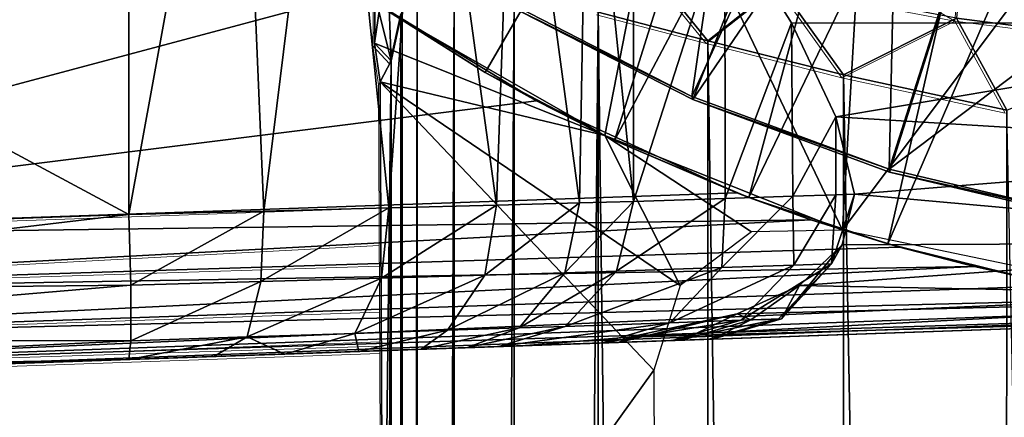
# Model space of a CAD drawing. Units: feet. Extents: x -1.2 to 32.5, y -19.3 to 1.8.
# Drawn here: x 11.2 to 11.7, y -1 to -0.8 of the extents above; entities that cross this region are included whole.
import ezdxf

# ---------------------------------------------------------------- set-up
doc = ezdxf.new("R2010")
doc.units = ezdxf.units.FT
doc.header["$MEASUREMENT"] = 0
doc.layers.get('0').update_dxf_attribs({"color": 255})
for name, color, linetype in [('AFUWA-3-ARPM', 4, 'Continuous'), ('AFUWA-3-BTVL', 11, 'Continuous'), ('AFUWA-P', 2, 'Continuous')]:
    doc.layers.add(name, color=color, linetype=linetype)

# ---------------------------------------------------------------- blocks, each defined once
blk = doc.blocks.new('A$C2897630B')
at = {"linetype": 'Continuous', "lineweight": 0}
for p, q in [((-13.69486, 11.59616), (-13.65632, 11.54864)), ((-13.52146, 11.56085), (-13.58175, 11.5966)), ((-13.52146, 11.56085), (-13.51909, 11.586)), ((-13.61769, 11.57913), (-13.65632, 11.54864)), ((-13.58261, 11.53012), (-13.61769, 11.57913)), ((-13.52146, 11.56085), (-13.61769, 11.57913)), ((-13.83667, 11.57288), (-13.83699, 11.54736)), ((-13.82805, 11.53769), (-13.82209, 11.56481)), ((-13.82209, 11.56481), (-13.82805, 11.53769)), ((-13.82209, 11.56481), (-13.82209, 7.94901)), ((-13.82209, 7.94901), (-13.82209, 11.56481)), ((-13.65632, 11.54864), (-13.71572, 11.56418)), ((-13.65632, 11.54864), (-13.71572, 11.56418)), ((-13.58261, 11.53012), (-13.52146, 11.56085)), ((-13.52146, 11.56085), (-13.49402, 11.51085)), ((-13.52146, 11.56085), (-13.40804, 11.54626)), ((-13.83699, 11.54736), (-13.834, 11.52628)), ((-13.82805, 11.53769), (-13.83699, 11.54736)), ((-13.83699, 11.54736), (-13.834, 11.52628)), ((-13.58261, 11.53012), (-13.65632, 11.54864)), ((-13.58261, 11.53012), (-13.65632, 11.54864)), ((-13.82805, 11.53769), (-13.834, 11.52628)), ((-13.82805, 11.53769), (-13.834, 11.52628)), ((-13.83242, 11.16487), (-13.834, 11.52628)), ((-13.83242, 11.16487), (-13.834, 11.52628)), ((-13.58261, 11.53012), (-13.49402, 11.51085)), ((-13.49402, 11.51085), (-13.58261, 11.53012)), ((-14.34364, 11.44145), (-13.83371, 11.45926)), ((-14.34364, 11.44145), (-13.83371, 11.45926)), ((-14.34241, 11.41179), (-13.83362, 11.43899)), ((-14.34241, 11.41179), (-13.83357, 11.42775)), ((-14.34084, 11.38534), (-13.83346, 11.40289)), ((-14.33938, 11.36839), (-13.83339, 11.38671)), ((-14.33938, 11.36839), (-13.83338, 11.38441)), ((-14.33815, 11.36276), (-13.83336, 11.38039)), ((-13.83336, 11.38039), (-14.33815, 11.36276)), ((-13.97032, 11.3756), (-13.97032, 11.3756)), ((-13.97032, 11.3756), (-13.97032, 11.3756))]:
    blk.add_line(p, q, dxfattribs=at)

msp = doc.modelspace()

# ---------------------------------------------------------------- linework, layer by layer
at = {"layer": 'AFUWA-3-ARPM'}
for points in [[(11.45434, -0.85243, 9.37752), (11.63215, -0.54585, 9.37752), (11.38727, -0.80997, 9.37752)], [(11.63215, -0.54585, 9.37752), (11.45434, -0.85243, 9.37752), (11.52456, -0.88931, 9.37752)], [(11.69047, -0.57554, 9.37752), (11.63215, -0.54585, 9.37752), (11.52456, -0.88931, 9.37752)], [(11.2611, -0.57375, 6.47957), (11.2611, -0.92951, 6.47957), (11.05428, -0.81845, 6.47235)], [(11.32053, -0.60276, 6.48775), (11.2611, -0.92951, 6.47957), (11.2611, -0.57375, 6.47957)], [(11.69047, -0.57554, 9.37752), (11.52456, -0.88931, 9.37752), (11.59741, -0.92035, 9.37752)], [(11.75179, -0.5991, 9.37752), (11.69047, -0.57554, 9.37752), (11.59741, -0.92035, 9.37752)], [(11.32053, -0.60276, 6.48775), (11.33428, -0.92763, 6.49155), (11.2611, -0.92951, 6.47957)], [(11.32053, -0.60276, 6.48775), (11.37159, -0.62554, 6.50523), (11.33428, -0.92763, 6.49155)], [(11.75179, -0.5991, 9.37752), (11.59741, -0.92035, 9.37752), (11.67272, -0.94547, 9.37752)], [(11.81503, -0.61606, 9.37752), (11.75179, -0.5991, 9.37752), (11.67272, -0.94547, 9.37752)], [(11.64822, -0.93795, 9.47752), (11.54967, -0.73092, 9.47752), (11.66702, -0.61356, 9.47752)], [(11.64822, -0.93795, 9.47752), (11.66702, -0.61356, 9.47752), (11.8507, -0.66738, 9.47752)], [(11.81503, -0.61606, 9.37752), (11.67272, -0.94547, 9.37752), (11.74974, -0.9644, 9.37752)], [(11.37159, -0.62554, 6.50523), (11.40219, -0.92589, 6.52121), (11.33428, -0.92763, 6.49155)], [(11.37159, -0.62554, 6.50523), (11.42177, -0.64277, 6.53393), (11.40219, -0.92589, 6.52121)], [(11.46053, -0.9244, 6.5669), (11.40219, -0.92589, 6.52121), (11.42177, -0.64277, 6.53393)], [(11.46053, -0.9244, 6.5669), (11.42177, -0.64277, 6.53393), (11.47, -0.65839, 6.57684)], [(11.47, -0.65839, 6.57684), (11.50562, -0.92324, 6.62571), (11.46053, -0.9244, 6.5669)], [(11.47, -0.65839, 6.57684), (11.50992, -0.67897, 6.6331), (11.50562, -0.92324, 6.62571)], [(11.84579, -0.9791, 9.47752), (11.64822, -0.93795, 9.47752), (11.8507, -0.66738, 9.47752)], [(11.5348, -0.9225, 6.69388), (11.50562, -0.92324, 6.62571), (11.50992, -0.67897, 6.6331)], [(11.50992, -0.67897, 6.6331), (11.5348, -0.70105, 6.69388), (11.5348, -0.9225, 6.69388)], [(11.5348, -0.70105, 6.69388), (11.58438, -0.76786, 6.89247), (11.5348, -0.9225, 6.69388)], [(11.39721, -0.81673, 9.47752), (11.54967, -0.73092, 9.47752), (11.51922, -0.88663, 9.47752)], [(11.64822, -0.93795, 9.47752), (11.51922, -0.88663, 9.47752), (11.54967, -0.73092, 9.47752)], [(11.94651, -0.82576, 7.13524), (11.58438, -0.76786, 6.89247), (11.94651, -0.73738, 6.84013)], [(11.58458, -0.9208, 6.89342), (11.5348, -0.9225, 6.69388), (11.58438, -0.76786, 6.89247)], [(11.62046, -0.82547, 7.09038), (11.58438, -0.76786, 6.89247), (11.94651, -0.82576, 7.13524)], [(11.62046, -0.82547, 7.09038), (11.58458, -0.9208, 6.89342), (11.58438, -0.76786, 6.89247)], [(11.40095, -0.78397, 10.16772), (11.39475, -0.81092, 9.82233), (11.40336, -0.84611, 9.82973)], [(11.40932, -0.819, 10.17117), (11.40095, -0.78397, 10.16772), (11.40336, -0.84611, 9.82973)], [(11.57509, -0.83517, 10.77323), (11.53655, -0.78764, 10.72887), (11.51569, -0.81963, 10.66516)], [(11.61372, -0.80467, 10.8465), (11.53655, -0.78764, 10.72887), (11.57509, -0.83517, 10.77323)], [(11.70995, -0.82295, 10.94301), (11.82337, -0.83754, 11.00798), (11.71232, -0.7978, 10.99306)], [(11.78358, -0.80685, 11.03658), (11.71232, -0.7978, 10.99306), (11.82337, -0.83754, 11.00798)], [(11.43763, -0.80537, 10.42557), (11.41743, -0.80858, 10.29893), (11.41768, -5.71289, 10.301)], [(11.43826, -5.70038, 10.4279), (11.43763, -0.80537, 10.42557), (11.41768, -5.71289, 10.301)], [(11.47011, -0.80926, 10.54823), (11.43763, -0.80537, 10.42557), (11.43826, -5.70038, 10.4279)], [(11.57509, -0.83517, 10.77323), (11.6488, -0.85369, 10.8679), (11.61372, -0.80467, 10.8465)], [(11.6488, -0.85369, 10.8679), (11.70995, -0.82295, 10.94301), (11.61372, -0.80467, 10.8465)], [(11.02981, -0.8193, 9.18055), (10.88777, -0.94235, 9.17559), (11.38628, -0.80906, 9.19301)], [(11.48221, -0.86776, 9.19636), (11.38628, -0.80906, 9.19301), (10.88777, -0.94235, 9.17559)], [(11.38727, -0.80997, 9.37752), (11.38628, -0.80906, 9.19301), (11.45434, -0.85243, 9.37752)], [(11.38628, -0.80906, 9.19301), (11.48221, -0.86776, 9.19636), (11.45434, -0.85243, 9.37752)], [(11.39442, -0.83644, 9.48294), (11.40336, -0.84611, 9.82973), (11.39475, -0.81092, 9.82233)], [(11.39475, -0.81092, 9.82233), (11.39721, -0.81673, 9.47752), (11.39442, -0.83644, 9.48294)], [(11.40932, -0.819, 10.17117), (11.40932, -5.71243, 10.17117), (11.41743, -0.80858, 10.29893)], [(11.40932, -5.71243, 10.17117), (11.41768, -5.71289, 10.301), (11.41743, -0.80858, 10.29893)], [(11.47115, -5.67635, 10.55049), (11.47011, -0.80926, 10.54823), (11.43826, -5.70038, 10.4279)], [(11.47011, -0.80926, 10.54823), (11.47115, -5.67635, 10.55049), (11.51569, -0.81963, 10.66516)], [(11.51922, -0.88663, 9.47752), (11.39442, -0.83644, 9.48294), (11.39721, -0.81673, 9.47752)], [(10.90801, -0.94184, 6.46724), (11.05428, -0.81845, 6.47235), (11.2611, -0.92951, 6.47957)], [(11.40291, -2.68984, 9.8037), (11.40932, -0.819, 10.17117), (11.40336, -0.84611, 9.82973)], [(11.40328, -3.06133, 9.82479), (11.40932, -0.819, 10.17117), (11.40291, -2.68984, 9.8037)], [(11.40328, -3.06133, 9.82479), (11.4034, -3.43388, 9.83169), (11.40932, -0.819, 10.17117)], [(11.40932, -0.819, 10.17117), (11.4034, -3.43388, 9.83169), (11.40932, -5.71243, 10.17117)], [(11.47115, -5.67635, 10.55049), (11.51657, -5.64373, 10.66617), (11.51569, -0.81963, 10.66516)], [(11.57492, -5.60606, 10.77227), (11.51569, -0.81963, 10.66516), (11.51657, -5.64373, 10.66617)], [(11.51569, -0.81963, 10.66516), (11.57492, -5.60606, 10.77227), (11.57509, -0.83517, 10.77323)], [(11.62046, -0.82547, 7.09038), (11.62121, -0.91955, 7.0955), (11.58458, -0.9208, 6.89342)], [(11.94651, -0.82576, 7.13524), (11.6445, -0.87657, 7.29793), (11.62046, -0.82547, 7.09038)], [(11.6445, -0.87657, 7.29793), (11.62121, -0.91955, 7.0955), (11.62046, -0.82547, 7.09038)], [(11.94651, -0.82576, 7.13524), (11.94651, -0.89502, 7.43607), (11.6445, -0.87657, 7.29793)], [(11.6488, -0.85369, 10.8679), (11.73739, -0.87295, 10.94492), (11.70995, -0.82295, 10.94301)], [(11.82337, -0.83754, 11.00798), (11.70995, -0.82295, 10.94301), (11.73739, -0.87295, 10.94492)], [(11.39741, -0.85752, 9.48868), (11.39442, -0.83644, 9.48294), (11.51922, -0.88663, 9.47752)], [(11.40336, -0.84611, 9.82973), (11.39442, -0.83644, 9.48294), (11.39741, -0.85752, 9.48868)], [(11.57509, -0.83517, 10.77323), (11.57492, -5.60606, 10.77227), (11.64742, -5.56672, 10.86642)], [(11.64742, -5.56672, 10.86642), (11.6488, -0.85369, 10.8679), (11.57509, -0.83517, 10.77323)], [(11.39899, -1.21893, 9.57938), (11.40336, -0.84611, 9.82973), (11.39741, -0.85752, 9.48868)], [(11.39899, -1.21893, 9.57938), (11.40034, -1.58313, 9.65628), (11.40336, -0.84611, 9.82973)], [(11.40144, -1.95012, 9.71937), (11.40336, -0.84611, 9.82973), (11.40034, -1.58313, 9.65628)], [(11.4023, -2.31921, 9.76854), (11.40336, -0.84611, 9.82973), (11.40144, -1.95012, 9.71937)], [(11.4023, -2.31921, 9.76854), (11.40291, -2.68984, 9.8037), (11.40336, -0.84611, 9.82973)], [(11.48221, -0.86776, 9.19636), (11.52456, -0.88931, 9.37752), (11.45434, -0.85243, 9.37752)], [(11.73465, -5.53099, 10.94232), (11.6488, -0.85369, 10.8679), (11.64742, -5.56672, 10.86642)], [(11.6488, -0.85369, 10.8679), (11.73465, -5.53099, 10.94232), (11.73739, -0.87295, 10.94492)], [(11.39899, -1.21893, 9.57938), (11.39741, -0.85752, 9.48868), (11.54579, -1.014, 9.52975)], [(11.54579, -1.014, 9.52975), (11.39741, -0.85752, 9.48868), (11.56011, -0.96811, 9.51799)], [(11.39741, -0.85752, 9.48868), (11.51922, -0.88663, 9.47752), (11.56011, -0.96811, 9.51799)], [(11.59095, -0.91779, 9.20014), (11.48221, -0.86776, 9.19636), (10.88777, -0.94235, 9.17559)], [(11.48221, -0.86776, 9.19636), (11.59095, -0.91779, 9.20014), (11.52456, -0.88931, 9.37752)], [(11.83526, -5.50442, 10.99345), (11.73739, -0.87295, 10.94492), (11.73465, -5.53099, 10.94232)], [(11.62121, -0.91955, 7.0955), (11.6445, -0.87657, 7.29793), (11.64465, -0.91876, 7.29978)], [(11.65473, -0.91841, 7.50519), (11.6445, -0.87657, 7.29793), (11.94651, -0.89502, 7.43607)], [(11.6445, -0.87657, 7.29793), (11.65473, -0.91841, 7.50519), (11.64465, -0.91876, 7.29978)], [(11.56011, -0.96811, 9.51799), (11.51922, -0.88663, 9.47752), (11.5989, -0.93898, 9.5104)], [(11.5989, -0.93898, 9.5104), (11.51922, -0.88663, 9.47752), (11.64822, -0.93795, 9.47752)], [(11.52456, -0.88931, 9.37752), (11.59095, -0.91779, 9.20014), (11.59741, -0.92035, 9.37752)], [(11.94651, -0.94464, 7.74074), (11.65473, -0.91841, 7.50519), (11.94651, -0.89502, 7.43607)], [(11.59095, -0.91779, 9.20014), (10.88777, -0.94235, 9.17559), (11.6311, -0.93234, 9.19992)], [(11.59095, -0.91779, 9.20014), (11.6311, -0.93234, 9.19992), (11.59741, -0.92035, 9.37752)], [(11.64805, -0.94593, 7.67336), (11.64217, -0.95628, 7.41229), (11.65473, -0.91841, 7.50519)], [(11.65473, -0.91841, 7.50519), (11.64217, -0.95628, 7.41229), (11.64465, -0.91876, 7.29978)], [(11.64805, -0.94593, 7.67336), (11.65473, -0.91841, 7.50519), (11.94651, -0.94464, 7.74074)], [(11.45426, -0.96237, 6.57443), (11.46053, -0.9244, 6.5669), (11.50562, -0.92324, 6.62571)], [(11.45426, -0.96237, 6.57443), (11.50562, -0.92324, 6.62571), (11.49759, -0.9611, 6.63119)], [(11.5348, -0.9225, 6.69388), (11.52561, -0.96029, 6.69688), (11.49759, -0.9611, 6.63119)], [(11.49759, -0.9611, 6.63119), (11.50562, -0.92324, 6.62571), (11.5348, -0.9225, 6.69388)], [(11.52561, -0.96029, 6.69688), (11.58458, -0.9208, 6.89342), (11.5828, -0.95832, 6.93212)], [(11.52561, -0.96029, 6.69688), (11.5348, -0.9225, 6.69388), (11.58458, -0.9208, 6.89342)], [(11.62121, -0.91955, 7.0955), (11.5828, -0.95832, 6.93212), (11.58458, -0.9208, 6.89342)], [(11.5828, -0.95832, 6.93212), (11.62121, -0.91955, 7.0955), (11.62174, -0.95698, 7.17106)], [(11.6311, -0.93234, 9.19992), (11.67272, -0.94547, 9.37752), (11.59741, -0.92035, 9.37752)], [(11.62121, -0.91955, 7.0955), (11.64465, -0.91876, 7.29978), (11.62174, -0.95698, 7.17106)], [(11.64217, -0.95628, 7.41229), (11.62174, -0.95698, 7.17106), (11.64465, -0.91876, 7.29978)], [(11.26209, -0.96796, 6.48966), (11.2611, -0.92951, 6.47957), (11.33428, -0.92763, 6.49155)], [(11.26209, -0.96796, 6.48966), (11.33428, -0.92763, 6.49155), (11.3327, -0.96591, 6.50144)], [(11.3327, -0.96591, 6.50144), (11.40219, -0.92589, 6.52121), (11.39812, -0.964, 6.53025)], [(11.33428, -0.92763, 6.49155), (11.40219, -0.92589, 6.52121), (11.3327, -0.96591, 6.50144)], [(11.40219, -0.92589, 6.52121), (11.46053, -0.9244, 6.5669), (11.39812, -0.964, 6.53025)], [(11.46053, -0.9244, 6.5669), (11.45426, -0.96237, 6.57443), (11.39812, -0.964, 6.53025)], [(11.6311, -0.93234, 9.19992), (10.88777, -0.94235, 9.17559), (10.889, -0.97201, 9.16996)], [(10.889, -0.97201, 9.16996), (11.67905, -0.94723, 9.19621), (11.6311, -0.93234, 9.19992)], [(10.90801, -0.94184, 6.46724), (11.2611, -0.92951, 6.47957), (10.90884, -0.97146, 6.47292)], [(10.90884, -0.97146, 6.47292), (11.2611, -0.92951, 6.47957), (11.26209, -0.96796, 6.48966)], [(11.6311, -0.93234, 9.19992), (11.67905, -0.94723, 9.19621), (11.67272, -0.94547, 9.37752)], [(11.94651, -0.94464, 7.74074), (11.62479, -0.96808, 7.84295), (11.64805, -0.94593, 7.67336)], [(11.62479, -0.96808, 7.84295), (11.94651, -0.94464, 7.74074), (11.94651, -0.97439, 8.04733)], [(11.71962, -0.95774, 9.19092), (11.67905, -0.94723, 9.19621), (10.889, -0.97201, 9.16996)], [(11.61506, -0.98618, 7.65345), (11.64217, -0.95628, 7.41229), (11.64805, -0.94593, 7.67336)], [(11.64805, -0.94593, 7.67336), (11.62479, -0.96808, 7.84295), (11.61506, -0.98618, 7.65345)], [(11.67272, -0.94547, 9.37752), (11.67905, -0.94723, 9.19621), (11.71962, -0.95774, 9.19092)], [(11.71962, -0.95774, 9.19092), (11.74974, -0.9644, 9.37752), (11.67272, -0.94547, 9.37752)], [(10.89057, -0.99846, 9.15153), (11.71962, -0.95774, 9.19092), (10.889, -0.97201, 9.16996)], [(11.71962, -0.95774, 9.19092), (10.89057, -0.99846, 9.15153), (11.7688, -0.96809, 9.18251)], [(11.49759, -0.9611, 6.63119), (11.47273, -0.9911, 6.64633), (11.43396, -0.99239, 6.59557)], [(11.43396, -0.99239, 6.59557), (11.45426, -0.96237, 6.57443), (11.49759, -0.9611, 6.63119)], [(11.52561, -0.96029, 6.69688), (11.4978, -0.99026, 6.70508), (11.47273, -0.9911, 6.64633)], [(11.52561, -0.96029, 6.69688), (11.47273, -0.9911, 6.64633), (11.49759, -0.9611, 6.63119)], [(11.52561, -0.96029, 6.69688), (11.5828, -0.95832, 6.93212), (11.4978, -0.99026, 6.70508)], [(11.4978, -0.99026, 6.70508), (11.5828, -0.95832, 6.93212), (11.55446, -0.98829, 6.93808)], [(11.5828, -0.95832, 6.93212), (11.62174, -0.95698, 7.17106), (11.55446, -0.98829, 6.93808)], [(11.55446, -0.98829, 6.93808), (11.62174, -0.95698, 7.17106), (11.59303, -0.98695, 7.17474)], [(11.64217, -0.95628, 7.41229), (11.61327, -0.98625, 7.41367), (11.59303, -0.98695, 7.17474)], [(11.59303, -0.98695, 7.17474), (11.62174, -0.95698, 7.17106), (11.64217, -0.95628, 7.41229)], [(11.64217, -0.95628, 7.41229), (11.61506, -0.98618, 7.65345), (11.61327, -0.98625, 7.41367)], [(11.7688, -0.96809, 9.18251), (11.74974, -0.9644, 9.37752), (11.71962, -0.95774, 9.19092)], [(11.3327, -0.96591, 6.50144), (11.32523, -0.99601, 6.53032), (11.26209, -0.99811, 6.51981)], [(11.26209, -0.96796, 6.48966), (11.3327, -0.96591, 6.50144), (11.26209, -0.99811, 6.51981)], [(11.32523, -0.99601, 6.53032), (11.3327, -0.96591, 6.50144), (11.39812, -0.964, 6.53025)], [(11.38375, -0.99406, 6.55607), (11.32523, -0.99601, 6.53032), (11.39812, -0.964, 6.53025)], [(11.45426, -0.96237, 6.57443), (11.38375, -0.99406, 6.55607), (11.39812, -0.964, 6.53025)], [(11.38375, -0.99406, 6.55607), (11.45426, -0.96237, 6.57443), (11.43396, -0.99239, 6.59557)], [(10.89057, -0.99846, 9.15153), (11.81401, -0.9753, 9.1733), (11.7688, -0.96809, 9.18251)], [(11.26209, -0.96796, 6.48966), (10.90912, -0.99788, 6.49136), (10.90884, -0.97146, 6.47292)], [(11.26209, -0.96796, 6.48966), (11.26209, -0.99811, 6.51981), (10.90912, -0.99788, 6.49136)], [(11.62479, -0.96808, 7.84295), (11.94651, -0.97439, 8.04733), (11.59106, -0.98339, 7.99812)], [(11.59841, -0.98676, 7.89266), (11.62479, -0.96808, 7.84295), (11.59106, -0.98339, 7.99812)], [(11.61506, -0.98618, 7.65345), (11.62479, -0.96808, 7.84295), (11.59841, -0.98676, 7.89266)], [(11.81401, -0.9753, 9.1733), (10.89057, -0.99846, 9.15153), (10.89203, -1.01542, 9.12656)], [(10.89203, -1.01542, 9.12656), (11.85927, -0.98039, 9.16293), (11.81401, -0.9753, 9.1733)], [(11.53244, -0.99612, 8.19607), (11.59106, -0.98339, 7.99812), (11.94651, -0.97439, 8.04733)], [(11.53244, -0.99612, 8.19607), (11.94651, -0.97439, 8.04733), (11.94651, -0.98426, 8.3539)], [(10.89203, -1.01542, 9.12656), (11.90445, -0.98336, 9.15138), (11.85927, -0.98039, 9.16293)], [(11.90445, -0.98336, 9.15138), (10.89203, -1.01542, 9.12656), (10.89327, -1.02104, 9.0969)], [(11.90445, -0.98336, 9.15138), (10.89327, -1.02104, 9.0969), (11.94651, -0.98426, 9.13368)], [(11.94651, -0.98426, 9.13368), (10.89327, -1.02104, 9.0969), (10.98089, -1.01798, 8.97589)], [(11.0112, -1.01692, 8.93415), (11.94651, -0.98426, 9.13368), (10.98089, -1.01798, 8.97589)], [(11.0112, -1.01692, 8.93415), (11.47411, -1.00076, 8.3539), (11.94651, -0.98426, 9.13368)], [(11.47411, -1.00076, 8.3539), (11.53244, -0.99612, 8.19607), (11.94651, -0.98426, 8.3539)], [(11.47411, -1.00076, 8.3539), (11.94651, -0.98426, 8.3539), (11.94651, -0.98426, 9.13368)], [(11.51779, -0.99923, 6.94559), (11.55446, -0.98829, 6.93808), (11.59303, -0.98695, 7.17474)], [(11.51779, -0.99923, 6.94559), (11.59303, -0.98695, 7.17474), (11.5559, -0.9979, 7.17938)], [(11.59106, -0.98339, 7.99812), (11.52663, -0.99893, 8.12292), (11.56122, -0.99772, 7.88859)], [(11.53244, -0.99612, 8.19607), (11.52663, -0.99893, 8.12292), (11.59106, -0.98339, 7.99812)], [(11.5559, -0.9979, 7.17938), (11.61327, -0.98625, 7.41367), (11.5759, -0.9972, 7.41541)], [(11.61327, -0.98625, 7.41367), (11.5559, -0.9979, 7.17938), (11.59303, -0.98695, 7.17474)], [(11.59106, -0.98339, 7.99812), (11.56122, -0.99772, 7.88859), (11.59841, -0.98676, 7.89266)], [(11.57768, -0.99714, 7.65228), (11.59841, -0.98676, 7.89266), (11.56122, -0.99772, 7.88859)], [(11.5759, -0.9972, 7.41541), (11.61327, -0.98625, 7.41367), (11.61506, -0.98618, 7.65345)], [(11.5759, -0.9972, 7.41541), (11.61506, -0.98618, 7.65345), (11.57768, -0.99714, 7.65228)], [(11.61506, -0.98618, 7.65345), (11.59841, -0.98676, 7.89266), (11.57768, -0.99714, 7.65228)], [(11.38579, -1.00384, 6.60351), (11.38375, -0.99406, 6.55607), (11.43396, -0.99239, 6.59557)], [(11.38579, -1.00384, 6.60351), (11.43396, -0.99239, 6.59557), (11.41971, -1.00266, 6.63589)], [(11.43396, -0.99239, 6.59557), (11.47273, -0.9911, 6.64633), (11.41971, -1.00266, 6.63589)], [(11.47273, -0.9911, 6.64633), (11.44484, -1.00178, 6.67326), (11.41971, -1.00266, 6.63589)], [(11.4978, -0.99026, 6.70508), (11.46181, -1.00119, 6.71543), (11.44484, -1.00178, 6.67326)], [(11.4978, -0.99026, 6.70508), (11.44484, -1.00178, 6.67326), (11.47273, -0.9911, 6.64633)], [(11.46181, -1.00119, 6.71543), (11.4978, -0.99026, 6.70508), (11.55446, -0.98829, 6.93808)], [(11.51779, -0.99923, 6.94559), (11.46181, -1.00119, 6.71543), (11.55446, -0.98829, 6.93808)], [(11.26209, -0.99811, 6.51981), (10.90884, -1.01485, 6.51631), (10.90912, -0.99788, 6.49136)], [(11.26209, -0.99811, 6.51981), (11.2611, -1.0082, 6.55826), (10.90884, -1.01485, 6.51631)], [(10.98089, -1.01798, 6.84918), (11.57768, -0.99714, 7.65228), (11.56122, -0.99772, 7.88859)], [(10.98089, -1.01798, 6.84918), (11.5759, -0.9972, 7.41541), (11.57768, -0.99714, 7.65228)], [(10.98089, -1.01798, 6.84918), (11.0112, -1.01692, 6.80743), (11.5759, -0.9972, 7.41541)], [(10.98089, -1.01798, 6.84918), (11.56122, -0.99772, 7.88859), (11.52663, -0.99893, 8.12292)], [(11.0112, -1.01692, 6.80743), (11.5559, -0.9979, 7.17938), (11.5759, -0.9972, 7.41541)], [(11.0112, -1.01692, 6.80743), (11.51779, -0.99923, 6.94559), (11.5559, -0.9979, 7.17938)], [(11.26209, -0.99811, 6.51981), (11.32523, -0.99601, 6.53032), (11.2611, -1.0082, 6.55826)], [(11.32523, -0.99601, 6.53032), (11.30724, -1.00659, 6.56502), (11.2611, -1.0082, 6.55826)], [(11.34564, -1.00525, 6.57833), (11.30724, -1.00659, 6.56502), (11.32523, -0.99601, 6.53032)], [(11.34564, -1.00525, 6.57833), (11.32523, -0.99601, 6.53032), (11.38375, -0.99406, 6.55607)], [(11.38579, -1.00384, 6.60351), (11.34564, -1.00525, 6.57833), (11.38375, -0.99406, 6.55607)], [(11.52663, -0.99893, 8.12292), (11.53244, -0.99612, 8.19607), (11.47411, -1.00076, 8.3539)], [(11.52663, -0.99893, 8.12292), (11.47411, -1.00076, 8.3539), (10.9362, -1.01954, 8.76579)], [(10.9362, -1.01954, 6.87498), (11.52663, -0.99893, 8.12292), (10.9362, -1.01954, 8.76579)], [(10.98089, -1.01798, 6.84918), (11.52663, -0.99893, 8.12292), (10.9362, -1.01954, 6.87498)], [(10.9362, -1.01954, 8.76579), (11.47411, -1.00076, 8.3539), (10.98089, -1.01798, 8.79159)], [(10.98089, -1.01798, 8.79159), (11.47411, -1.00076, 8.3539), (11.0112, -1.01692, 8.83333)], [(11.0112, -1.01692, 6.80743), (11.2611, -1.0082, 6.55826), (11.51779, -0.99923, 6.94559)], [(11.47411, -1.00076, 8.3539), (11.0219, -1.01655, 8.88374), (11.0112, -1.01692, 8.83333)], [(11.47411, -1.00076, 8.3539), (11.0112, -1.01692, 8.93415), (11.0219, -1.01655, 8.88374)], [(11.2611, -1.0082, 6.55826), (11.30724, -1.00659, 6.56502), (11.51779, -0.99923, 6.94559)], [(11.51779, -0.99923, 6.94559), (11.30724, -1.00659, 6.56502), (11.34564, -1.00525, 6.57833)], [(11.51779, -0.99923, 6.94559), (11.34564, -1.00525, 6.57833), (11.46181, -1.00119, 6.71543)], [(11.38579, -1.00384, 6.60351), (11.46181, -1.00119, 6.71543), (11.34564, -1.00525, 6.57833)], [(11.46181, -1.00119, 6.71543), (11.38579, -1.00384, 6.60351), (11.41971, -1.00266, 6.63589)], [(11.44484, -1.00178, 6.67326), (11.46181, -1.00119, 6.71543), (11.41971, -1.00266, 6.63589)], [(10.90801, -1.02053, 6.54593), (11.2611, -1.0082, 6.55826), (10.98089, -1.01798, 6.66488)], [(10.90884, -1.01485, 6.51631), (11.2611, -1.0082, 6.55826), (10.90801, -1.02053, 6.54593)], [(11.2611, -1.0082, 6.55826), (11.0112, -1.01692, 6.70662), (10.98089, -1.01798, 6.66488)], [(11.0219, -1.01655, 6.75702), (11.0112, -1.01692, 6.70662), (11.2611, -1.0082, 6.55826)], [(11.2611, -1.0082, 6.55826), (11.0112, -1.01692, 6.80743), (11.0219, -1.01655, 6.75702)], [(11.39899, -1.21893, 9.57938), (11.54579, -1.014, 9.52975), (11.54809, -1.61368, 9.66209)]]:
    msp.add_3dface(points, dxfattribs=at)
at = {"layer": 'AFUWA-3-BTVL'}
for points in [[(11.46497, -0.81494, 9.37752), (11.70733, -0.50917, 9.37752), (11.56704, -0.86714, 9.37752)], [(11.56704, -0.86714, 9.37752), (11.70733, -0.50917, 9.37752), (11.78992, -0.54042, 9.37752)], [(11.67367, -0.90645, 9.37752), (11.56704, -0.86714, 9.37752), (11.78992, -0.54042, 9.37752)], [(11.78455, -0.93269, 9.37752), (11.67367, -0.90645, 9.37752), (11.78992, -0.54042, 9.37752)], [(11.46471, -0.81317, 9.47752), (11.56645, -0.86542, 9.47752), (11.60752, -0.58075, 9.47752)], [(11.56645, -0.86542, 9.47752), (11.67992, -0.61741, 9.47752), (11.60752, -0.58075, 9.47752)], [(11.56645, -0.86542, 9.47752), (11.67358, -0.90487, 9.47752), (11.67992, -0.61741, 9.47752)], [(11.75625, -0.64499, 9.47752), (11.67992, -0.61741, 9.47752), (11.67358, -0.90487, 9.47752)], [(11.8563, -0.76637, 9.47752), (11.75625, -0.64499, 9.47752), (11.67358, -0.90487, 9.47752)], [(11.8563, -0.76637, 9.47752), (11.67358, -0.90487, 9.47752), (11.78452, -0.93106, 9.47752)], [(11.46497, -0.81494, 9.37752), (11.56645, -0.86542, 9.47752), (11.46471, -0.81317, 9.47752)], [(11.46497, -0.81494, 9.37752), (11.56704, -0.86714, 9.37752), (11.56645, -0.86542, 9.47752)], [(11.56645, -0.86542, 9.47752), (11.56704, -0.86714, 9.37752), (11.67358, -0.90487, 9.47752)], [(11.67358, -0.90487, 9.47752), (11.56704, -0.86714, 9.37752), (11.67367, -0.90645, 9.37752)], [(11.67367, -0.90645, 9.37752), (11.78452, -0.93106, 9.47752), (11.67358, -0.90487, 9.47752)], [(11.67367, -0.90645, 9.37752), (11.78455, -0.93269, 9.37752), (11.78452, -0.93106, 9.47752)]]:
    msp.add_3dface(points, dxfattribs=at)

# ---------------------------------------------------------------- block references
at = {"layer": 'AFUWA-P'}
msp.add_blockref('A$C2897630B', (25.23049, -12.38538), dxfattribs=at)

doc.saveas('drawing.dxf')
